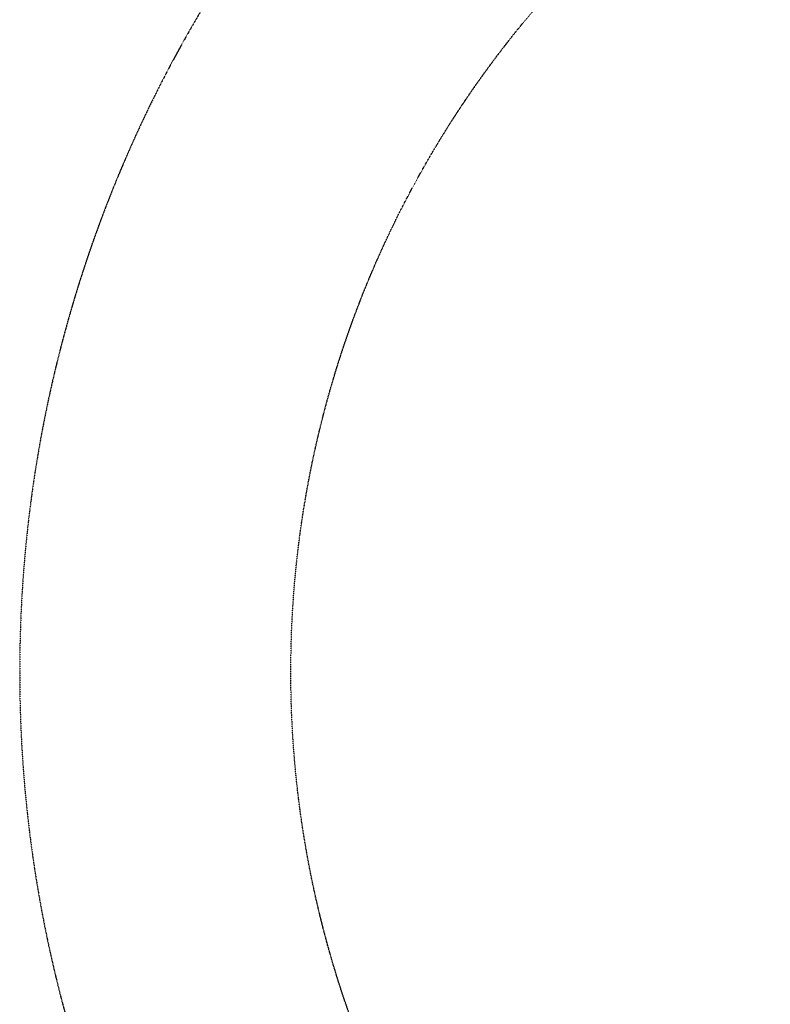
# Model space of a CAD drawing. Units: millimetres. Extents: x -4770 to 6173, y -5411 to 6034.
# Drawn here: x -4770 to -2002, y -1225 to 2404 of the extents above; entities that cross this region are included whole.
import ezdxf

# ---------------------------------------------------------------- set-up
doc = ezdxf.new("R2010")
doc.units = ezdxf.units.MM
doc.header["$LTSCALE"] = 0.2
doc.header["$MEASUREMENT"] = 0
doc.header["$PDMODE"] = 1
doc.linetypes.add('BORDER', pattern=[1.75, 0.5, -0.25, 0.5, -0.25, 0, -0.25])
doc.layers.add('HAGS-Dim Plan', color=7, linetype='Continuous', lineweight=100)
doc.layers.add('HAGS-EN1176 Clearance Zone', color=5, linetype='BORDER')
doc.layers.add('HAGS-EN1176 Falling Space', color=30, linetype='BORDER')
doc.styles.get("Standard").update_dxf_attribs({"font": 'g13f12d.shx', "height": 300})
doc.dimstyles.new('HAGS - Dim Plan', dxfattribs={"dimtxt": 300, "dimasz": 200, "dimexe": 0.18, "dimexo": 0.0625, "dimgap": 150, "dimtad": 0, "dimlfac": 0.001, "dimrnd": 0.01, "dimzin": 1, "dimdsep": 46, "dimtxsty": 'Standard', "dimblk": 'HAGS - Dim Plan arrow', "dimcen": 0.1, "dimse1": 1, "dimse2": 1, "dimclrd": 1, "dimadec": 0, "dimazin": 0, "dimtfac": 1, "dimtofl": 0, "dimtmove": 0, "dimatfit": 3, "dimfxl": 1, "dimtolj": 1, "dimtzin": 0, "dimarcsym": 0})

# ---------------------------------------------------------------- blocks, each defined once
blk = doc.blocks.new('HAGS - Dim Plan arrow')
at = {"color": 1, "lineweight": 0}
blk.add_lwpolyline([(0, 0, 0, 0.35, 0), (-1, 0, 0.015, 0.015, 0)], format="xyseb", dxfattribs=at)
blk = doc.blocks.new('*D3')
at = {"layer": 'Defpoints', "color": 0, "transparency": 16777216}
for p in [(-4770, 5837), (-4770, 0), (4770, 0)]:
    blk.add_point(p, dxfattribs=at)
at = {"layer": 'HAGS-Dim Plan', "color": 1, "lineweight": -2, "transparency": 16777216}
for p, q in [((-4570, 5837), (-626.6, 5837)), ((4570, 5837), (626.6, 5837))]:
    blk.add_line(p, q, dxfattribs=at)
at = {"layer": 'HAGS-Dim Plan', "color": 1, "lineweight": -2, "transparency": 16777216, "xscale": 200, "yscale": 200, "zscale": 200, "rotation": 180}
blk.add_blockref('HAGS - Dim Plan arrow', (-4770, 5837), dxfattribs=at)
at = {"layer": 'HAGS-Dim Plan', "color": 1, "lineweight": -2, "transparency": 16777216, "xscale": 200, "yscale": 200, "zscale": 200}
blk.add_blockref('HAGS - Dim Plan arrow', (4770, 5837), dxfattribs=at)
at = {"layer": 'HAGS-Dim Plan', "color": 0, "transparency": 16777216, "insert": (0, 5837), "char_height": 300, "attachment_point": 5}
blk.add_mtext('\\A1;9.54m', dxfattribs=at)

msp = doc.modelspace()

# ---------------------------------------------------------------- linework, layer by layer
at = {"layer": 'HAGS-EN1176 Clearance Zone'}
msp.add_circle((0, 0), 4770, dxfattribs=at)
at = {"layer": 'HAGS-EN1176 Falling Space'}
msp.add_circle((0, 0), 3770, dxfattribs=at)

# ---------------------------------------------------------------- dimensions: what is measured, and where the dimension line sits
at = {"layer": 'HAGS-Dim Plan'}
dim = msp.add_linear_dim(base=(-4770, 5837.035), p1=(4770, 0), p2=(-4770, 0), dimstyle='HAGS - Dim Plan', override={"dimpost": 'm'}, dxfattribs=at)
dim.commit()
dim.dimension.update_dxf_attribs({"geometry": '*D3', "text_midpoint": (0, 5837.035)})

doc.saveas('drawing.dxf')
